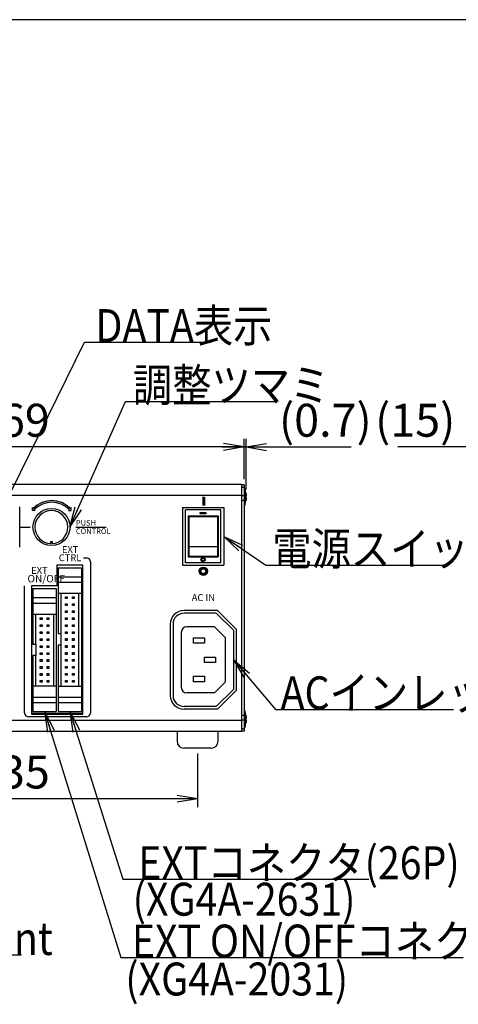
# Model space of a CAD drawing. Extents: x 68 to 1223, y 8 to 860.
# Drawn here: x 644 to 804, y 501 to 860 of the extents above; entities that cross this region are included whole.
import ezdxf

# ---------------------------------------------------------------- set-up
doc = ezdxf.new("R2010")
doc.units = 0
doc.header["$LTSCALE"] = 0.75
doc.linetypes.add('HIDDEN', pattern=[12.6, 8.4, -4.2])
doc.layers.get('0').update_dxf_attribs({"linetype": 'CONTINUOUS'})
for name, color, linetype in [('1', 7, 'CONTINUOUS'), ('4', 7, 'CONTINUOUS'), ('5', 1, 'CONTINUOUS'), ('6', 7, 'HIDDEN'), ('7', 7, 'HIDDEN')]:
    doc.layers.add(name, color=color, linetype=linetype)
doc.styles.get("Standard").update_dxf_attribs({"font": 'txt', "bigfont": 'bigfont'})
doc.styles.add('ＭＳ_ゴシック', font='txt')
doc.dimstyles.get("Standard").update_dxf_attribs({"dimtxt": 0.18, "dimasz": 0.18, "dimexe": 0.18, "dimexo": 0.0625, "dimgap": 0.09, "dimtad": 0, "dimtih": 1, "dimtoh": 1, "dimdec": 4, "dimzin": 0, "dimtxsty": 'STANDARD', "dimcen": 0.09, "dimazin": 3, "dimtfac": 1, "dimtdec": 4, "dimtofl": 0, "dimtmove": 0, "dimatfit": 3, "dimtolj": 1, "dimtzin": 0})

# ---------------------------------------------------------------- blocks, each defined once
blk = doc.blocks.new('*G20')
at = {"layer": '1', "color": 7, "linetype": 'CONTINUOUS'}
blk.add_line((1223.19, 860.04), (68.19, 860.04), dxfattribs=at)
blk = doc.blocks.new('_OPEN')
at = {"color": 0}
for q in [(-1, 0.167), (-1, -0.167), (-1, 0)]:
    blk.add_line((0, 0), q, dxfattribs=at)
blk = doc.blocks.new('DIM1')
at = {"layer": '6', "color": 4, "linetype": 'CONTINUOUS'}
for p, q in [((557, 692.66), (557, 707.41)), ((726, 692.66), (726, 707.41)), ((726, 704.41), (557, 704.41))]:
    blk.add_line(p, q, dxfattribs=at)
at = {"layer": '6', "color": 4, "linetype": 'CONTINUOUS', "xscale": 7.5, "yscale": 7.5, "zscale": 7.5}
for p, rotation in [((557, 704.41), 179.9999999999998), ((726, 704.41), 359.9999999999997)]:
    blk.add_blockref('_OPEN', p, dxfattribs=dict(at, rotation=rotation))
at = {"layer": '6', "color": 4, "linetype": 'CONTINUOUS', "insert": (641.5, 704.41), "char_height": 12, "width": 142.8571, "attachment_point": 8, "style": 'ＭＳ_ゴシック'}
blk.add_mtext('169', dxfattribs=at)
blk = doc.blocks.new('DIM2')
at = {"layer": '6', "color": 4, "linetype": 'CONTINUOUS'}
for p, q in [((574, 592.76), (574, 573.28)), ((709, 592.76), (709, 573.28)), ((709, 576.28), (574, 576.28))]:
    blk.add_line(p, q, dxfattribs=at)
at = {"layer": '6', "color": 4, "linetype": 'CONTINUOUS', "xscale": 7.5, "yscale": 7.5, "zscale": 7.5}
for p, rotation in [((574, 576.28), 179.9999999999998), ((709, 576.28), 359.9999999999997)]:
    blk.add_blockref('_OPEN', p, dxfattribs=dict(at, rotation=rotation))
at = {"layer": '6', "color": 4, "linetype": 'CONTINUOUS', "insert": (641.5, 576.28), "char_height": 12, "width": 145.7143, "attachment_point": 8, "style": 'ＭＳ_ゴシック'}
blk.add_mtext('135', dxfattribs=at)
blk = doc.blocks.new('DIM4')
at = {"layer": '6', "color": 4, "linetype": 'CONTINUOUS'}
for p, q in [((726, 692.66), (726, 707.41)), ((726.67, 688.87), (726.67, 707.41)), ((718, 704.41), (764.92, 704.41))]:
    blk.add_line(p, q, dxfattribs=at)
at = {"layer": '6', "color": 4, "linetype": 'CONTINUOUS', "xscale": 7.5, "yscale": 7.5, "zscale": 7.5}
for p, rotation in [((726, 704.41), 359.9999999999997), ((726.67, 704.41), 179.9999999999995)]:
    blk.add_blockref('_OPEN', p, dxfattribs=dict(at, rotation=rotation))
at = {"layer": '6', "color": 4, "linetype": 'CONTINUOUS', "insert": (738.67, 704.41), "char_height": 12, "width": 200, "attachment_point": 7, "style": 'ＭＳ_ゴシック'}
blk.add_mtext('(0.7)', dxfattribs=at)
blk = doc.blocks.new('DIM15')
at = {"layer": '6', "color": 4, "linetype": 'CONTINUOUS'}
for p, q in [((818.18, 659.11), (818.18, 707.41)), ((833.28, 691.76), (833.28, 707.41)), ((848.28, 704.41), (781.94, 704.41))]:
    blk.add_line(p, q, dxfattribs=at)
at = {"layer": '6', "color": 4, "linetype": 'CONTINUOUS', "xscale": 7.5, "yscale": 7.5, "zscale": 7.5}
for p, rotation in [((818.18, 704.41), 359.9999999999997), ((833.28, 704.41), 179.9999999999995)]:
    blk.add_blockref('_OPEN', p, dxfattribs=dict(at, rotation=rotation))
at = {"layer": '6', "color": 4, "linetype": 'CONTINUOUS', "insert": (802.94, 704.41), "char_height": 12, "width": 171.4286, "attachment_point": 9, "style": 'ＭＳ_ゴシック'}
blk.add_mtext('(15)', dxfattribs=at)

msp = doc.modelspace()

# ---------------------------------------------------------------- hatches: boundary and pattern name
at = {"layer": '4', "linetype": 'CONTINUOUS'}
h = msp.add_hatch(color=2, dxfattribs=at)
h.paths.add_polyline_path([(711.105, 686.063), (710.73, 686.063), (710.73, 684.562), (711.105, 684.562)], flags=0)
h.paths.add_polyline_path([(711.48, 686.063), (711.105, 686.063), (711.105, 684.562), (711.48, 684.562)], flags=0)
h.paths.add_polyline_path([(711.48, 684.562), (711.105, 684.562), (711.105, 683.062), (711.48, 683.062)], flags=0)
h.paths.add_polyline_path([(711.105, 684.562), (710.73, 684.562), (710.73, 683.062), (711.105, 683.062)], flags=0)
h = msp.add_hatch(color=2, dxfattribs=at)
h.paths.add_polyline_path([(649.067, 682.051), (649.491, 681.626), (649.775, 681.898), (650.07, 682.157), (650.376, 682.403), (650.693, 682.635), (651.019, 682.853), (651.355, 683.057), (651.699, 683.246), (652.051, 683.419), (652.411, 683.577), (652.777, 683.72), (653.149, 683.846), (653.526, 683.956), (653.907, 684.049), (654.292, 684.126), (654.68, 684.186), (655.071, 684.228), (655.462, 684.254), (655.855, 684.263), (656.248, 684.254), (656.639, 684.228), (657.03, 684.186), (657.418, 684.126), (657.803, 684.049), (658.184, 683.956), (658.561, 683.846), (658.933, 683.72), (659.299, 683.577), (659.659, 683.419), (660.011, 683.246), (660.355, 683.057), (660.691, 682.853), (661.017, 682.635), (661.334, 682.403), (661.64, 682.157), (661.935, 681.898), (662.219, 681.626), (662.643, 682.051), (662.341, 682.34), (662.026, 682.617), (661.699, 682.879), (661.361, 683.126), (661.013, 683.359), (660.655, 683.576), (660.288, 683.778), (659.912, 683.963), (659.529, 684.132), (659.138, 684.284), (658.742, 684.418), (658.34, 684.535), (657.933, 684.635), (657.522, 684.717), (657.108, 684.78), (656.692, 684.826), (656.274, 684.853), (655.855, 684.862), (655.436, 684.853), (655.018, 684.826), (654.602, 684.78), (654.188, 684.717), (653.777, 684.635), (653.37, 684.535), (652.968, 684.418), (652.572, 684.284), (652.181, 684.132), (651.798, 683.963), (651.422, 683.778), (651.055, 683.576), (650.697, 683.359), (650.349, 683.126), (650.011, 682.879), (649.684, 682.617), (649.369, 682.34)], flags=0)
h.paths.add_polyline_path([(662.931, 682.339), (661.931, 681.339), (662.931, 681.339)], flags=0)
h.paths.add_polyline_path([(648.779, 682.339), (648.779, 681.339), (649.779, 681.339), (649.491, 681.626)], flags=0)
h = msp.add_hatch(color=2, dxfattribs=at)
h.paths.add_polyline_path([(711.105, 660.663), (711.04, 660.661), (710.974, 660.657), (710.909, 660.65), (710.844, 660.64), (710.78, 660.627), (710.717, 660.611), (710.654, 660.593), (710.592, 660.572), (710.531, 660.548), (710.471, 660.522), (710.412, 660.493), (710.355, 660.462), (710.299, 660.428), (710.245, 660.391), (710.192, 660.353), (710.141, 660.312), (710.092, 660.268), (710.044, 660.223), (709.999, 660.176), (709.956, 660.127), (709.915, 660.076), (709.876, 660.023), (709.84, 659.968), (709.806, 659.913), (709.774, 659.855), (709.745, 659.796), (709.719, 659.737), (709.695, 659.676), (709.674, 659.614), (709.656, 659.551), (709.641, 659.487), (709.628, 659.423), (709.618, 659.358), (709.611, 659.293), (709.606, 659.228), (709.605, 659.163), (710.205, 659.163), (710.206, 659.202), (710.208, 659.241), (710.213, 659.28), (710.219, 659.319), (710.226, 659.357), (710.236, 659.395), (710.247, 659.433), (710.259, 659.47), (710.273, 659.507), (710.289, 659.543), (710.307, 659.578), (710.326, 659.613), (710.346, 659.646), (710.368, 659.679), (710.391, 659.71), (710.416, 659.741), (710.441, 659.771), (710.469, 659.799), (710.497, 659.826), (710.526, 659.852), (710.557, 659.877), (710.589, 659.9), (710.621, 659.922), (710.655, 659.942), (710.689, 659.961), (710.725, 659.978), (710.761, 659.994), (710.797, 660.008), (710.834, 660.021), (710.872, 660.032), (710.91, 660.041), (710.949, 660.049), (710.987, 660.055), (711.027, 660.059), (711.066, 660.062), (711.105, 660.063)], flags=0)
h.paths.add_polyline_path([(710.205, 659.163), (709.605, 659.163), (709.606, 659.097), (709.611, 659.032), (709.618, 658.967), (709.628, 658.902), (709.641, 658.838), (709.656, 658.774), (709.674, 658.711), (709.695, 658.649), (709.719, 658.588), (709.745, 658.529), (709.774, 658.47), (709.806, 658.413), (709.84, 658.357), (709.876, 658.302), (709.915, 658.249), (709.956, 658.198), (709.999, 658.149), (710.044, 658.102), (710.092, 658.057), (710.141, 658.013), (710.192, 657.972), (710.245, 657.934), (710.299, 657.897), (710.355, 657.863), (710.412, 657.832), (710.471, 657.803), (710.531, 657.777), (710.592, 657.753), (710.654, 657.732), (710.717, 657.714), (710.78, 657.698), (710.844, 657.685), (710.909, 657.675), (710.974, 657.668), (711.04, 657.664), (711.105, 657.663), (711.105, 658.263), (711.066, 658.263), (711.027, 658.266), (710.987, 658.27), (710.949, 658.276), (710.91, 658.284), (710.872, 658.293), (710.834, 658.304), (710.797, 658.317), (710.761, 658.331), (710.725, 658.347), (710.689, 658.364), (710.655, 658.383), (710.621, 658.403), (710.589, 658.425), (710.557, 658.448), (710.526, 658.473), (710.497, 658.499), (710.469, 658.526), (710.441, 658.554), (710.416, 658.584), (710.391, 658.615), (710.368, 658.646), (710.346, 658.679), (710.326, 658.713), (710.307, 658.747), (710.289, 658.782), (710.273, 658.818), (710.259, 658.855), (710.247, 658.892), (710.236, 658.93), (710.226, 658.968), (710.219, 659.006), (710.213, 659.045), (710.208, 659.084), (710.206, 659.123)], flags=0)
h.paths.add_polyline_path([(712.605, 659.163), (712.005, 659.163), (712.004, 659.123), (712.002, 659.084), (711.997, 659.045), (711.991, 659.006), (711.984, 658.968), (711.974, 658.93), (711.963, 658.892), (711.951, 658.855), (711.936, 658.818), (711.921, 658.782), (711.903, 658.747), (711.884, 658.713), (711.864, 658.679), (711.842, 658.646), (711.819, 658.615), (711.794, 658.584), (711.769, 658.554), (711.741, 658.526), (711.713, 658.499), (711.683, 658.473), (711.653, 658.448), (711.621, 658.425), (711.589, 658.403), (711.555, 658.383), (711.521, 658.364), (711.485, 658.347), (711.449, 658.331), (711.413, 658.317), (711.376, 658.304), (711.338, 658.293), (711.3, 658.284), (711.261, 658.276), (711.222, 658.27), (711.183, 658.266), (711.144, 658.263), (711.105, 658.263), (711.105, 657.663), (711.17, 657.664), (711.236, 657.668), (711.301, 657.675), (711.365, 657.685), (711.43, 657.698), (711.493, 657.714), (711.556, 657.732), (711.618, 657.753), (711.679, 657.777), (711.739, 657.803), (711.798, 657.832), (711.855, 657.863), (711.911, 657.897), (711.965, 657.934), (712.018, 657.972), (712.069, 658.013), (712.118, 658.057), (712.166, 658.102), (712.211, 658.149), (712.254, 658.198), (712.295, 658.249), (712.334, 658.302), (712.37, 658.357), (712.404, 658.413), (712.435, 658.47), (712.464, 658.529), (712.491, 658.588), (712.514, 658.649), (712.536, 658.711), (712.554, 658.774), (712.569, 658.838), (712.582, 658.902), (712.592, 658.967), (712.599, 659.032), (712.604, 659.097)], flags=0)
h.paths.add_polyline_path([(711.105, 660.663), (711.105, 660.063), (711.144, 660.062), (711.183, 660.059), (711.222, 660.055), (711.261, 660.049), (711.3, 660.041), (711.338, 660.032), (711.376, 660.021), (711.413, 660.008), (711.449, 659.994), (711.485, 659.978), (711.521, 659.961), (711.555, 659.942), (711.589, 659.922), (711.621, 659.9), (711.653, 659.877), (711.683, 659.852), (711.713, 659.826), (711.741, 659.799), (711.769, 659.771), (711.794, 659.741), (711.819, 659.71), (711.842, 659.679), (711.864, 659.646), (711.884, 659.613), (711.903, 659.578), (711.921, 659.543), (711.936, 659.507), (711.951, 659.47), (711.963, 659.433), (711.974, 659.395), (711.984, 659.357), (711.991, 659.319), (711.997, 659.28), (712.002, 659.241), (712.004, 659.202), (712.005, 659.163), (712.605, 659.163), (712.604, 659.228), (712.599, 659.293), (712.592, 659.358), (712.582, 659.423), (712.569, 659.487), (712.554, 659.551), (712.536, 659.614), (712.514, 659.676), (712.491, 659.737), (712.464, 659.796), (712.435, 659.855), (712.404, 659.913), (712.37, 659.968), (712.334, 660.023), (712.295, 660.076), (712.254, 660.127), (712.211, 660.176), (712.166, 660.223), (712.118, 660.268), (712.069, 660.312), (712.018, 660.353), (711.965, 660.391), (711.911, 660.428), (711.855, 660.462), (711.798, 660.493), (711.739, 660.522), (711.679, 660.548), (711.618, 660.572), (711.556, 660.593), (711.493, 660.611), (711.43, 660.627), (711.365, 660.64), (711.301, 660.65), (711.236, 660.657), (711.17, 660.661)], flags=0)

# ---------------------------------------------------------------- linework, layer by layer
at = {"layer": '1', "color": 7, "linetype": 'CONTINUOUS'}
for p, q in [((716.224, 644.895), (704.057, 644.895)), ((715.809, 643.895), (704.057, 643.895)), ((715.809, 643.895), (722.057, 637.647)), ((716.224, 644.895), (723.057, 638.061)), ((699.057, 639.895), (699.057, 613.895)), ((700.057, 639.895), (700.057, 613.895)), ((715.224, 638.895), (705.057, 638.895)), ((715.224, 638.895), (719.057, 635.061)), ((703.057, 636.895), (703.057, 616.895)), ((707.549, 632.904), (707.549, 634.904)), ((707.549, 634.904), (711.549, 634.904)), ((711.549, 634.904), (711.549, 632.904)), ((719.057, 635.061), (719.057, 618.728)), ((722.057, 637.647), (722.057, 616.142)), ((723.057, 638.061), (723.057, 615.728)), ((711.549, 632.904), (707.549, 632.904)), ((711.56, 627.896), (715.56, 627.896)), ((711.56, 625.896), (711.56, 627.896)), ((715.56, 627.896), (715.56, 625.896)), ((715.56, 625.896), (711.56, 625.896)), ((707.549, 618.904), (707.549, 620.904)), ((707.549, 620.904), (711.549, 620.904)), ((711.549, 620.904), (711.549, 618.904)), ((711.549, 618.904), (707.549, 618.904)), ((715.224, 614.895), (719.057, 618.728)), ((715.224, 614.895), (705.057, 614.895)), ((715.809, 609.895), (722.057, 616.142)), ((716.224, 608.895), (723.057, 615.728)), ((715.809, 609.895), (704.057, 609.895)), ((716.224, 608.895), (704.057, 608.895))]:
    msp.add_line(p, q, dxfattribs=at)
for centre, radius, start, end in [((704.057, 639.895), 5, 90, 180), ((704.057, 639.895), 4, 90, 180), ((705.057, 636.895), 2, 90, 180), ((705.057, 616.895), 2, 180, 270), ((704.057, 613.895), 5, 180, 270), ((704.057, 613.895), 4, 180, 270)]:
    msp.add_arc(centre, radius, start, end, dxfattribs=at)
at = {"layer": '4', "color": 2, "linetype": 'CONTINUOUS'}
for p, q in [((711.48, 686.063), (710.73, 686.063)), ((711.105, 686.063), (711.105, 683.062)), ((711.48, 686.063), (711.48, 683.062)), ((644.155, 667.963), (644.155, 682.563)), ((648.779, 681.339), (648.779, 682.339)), ((648.779, 682.339), (649.067, 682.051)), ((649.491, 681.626), (649.779, 681.339)), ((662.219, 681.626), (661.931, 681.339)), ((662.931, 682.339), (662.643, 682.051)), ((662.931, 681.339), (662.931, 682.339)), ((649.779, 681.339), (648.779, 681.339)), ((661.931, 681.339), (662.931, 681.339)), ((644.155, 675.263), (647.955, 675.263)), ((664.655, 675.263), (675.655, 675.263)), ((664.655, 675.263), (675.655, 675.263)), ((667.455, 664.063), (668.455, 664.063)), ((669.955, 662.563), (669.955, 607.613)), ((645.955, 607.613), (645.955, 653.813)), ((668.455, 606.113), (647.455, 606.113))]:
    msp.add_line(p, q, dxfattribs=at)
for radius in [1.5, 1.5, 0.9, 0.9]:
    msp.add_circle((711.105, 659.163), radius, dxfattribs=at)
for centre, radius, start, end in [((655.855, 675.263), 9.6, 45, 135), ((655.855, 675.263), 9, 45, 135), ((668.455, 662.563), 1.5, 0, 90), ((647.455, 607.613), 1.5, 180, 270), ((668.455, 607.613), 1.5, 270, 0)]:
    msp.add_arc(centre, radius, start, end, dxfattribs=at)
at = {"layer": '5', "color": 151, "linetype": 'CONTINUOUS'}
msp.add_line((619.904, 519.4), (644.842, 519.4), dxfattribs=at)
at = {"layer": '6', "color": 4, "linetype": 'CONTINUOUS'}
for points in [[(637.868, 681.762), (667.773, 742.622), (671.773, 742.622), (713.773, 742.622)], [(662.453, 675.23), (682.729, 720.954), (685.428, 720.954), (737.928, 720.954)], [(718.505, 671.862), (733.923, 661.362), (736.206, 661.362), (799.206, 661.362)], [(722.057, 626.895), (737.39, 608.861), (739.262, 608.861), (802.262, 608.861)], [(653.255, 608.112), (681.029, 518.453), (685.045, 518.453), (805.795, 518.453)], [(662.455, 608.112), (681.809, 546.988), (687.36, 546.988), (771.36, 546.988)]]:
    msp.add_lwpolyline(points, dxfattribs=at)
at = {"layer": '7', "color": 7, "linetype": 'CONTINUOUS'}
for p, q in [((725.005, 690.763), (558.005, 690.763)), ((725.005, 690.763), (725.005, 689.762)), ((726.005, 690.662), (725.005, 690.662)), ((725.005, 689.762), (725.005, 687.062)), ((726.005, 689.663), (725.005, 689.663)), ((726.005, 690.662), (726.005, 689.663)), ((726.005, 689.663), (726.005, 601.863)), ((726.205, 689.262), (726.005, 689.262)), ((726.205, 689.262), (726.205, 683.263)), ((725.005, 686.763), (558.005, 686.763)), ((725.005, 687.062), (725.005, 686.839)), ((725.005, 686.839), (725.005, 604.686)), ((726.005, 686.662), (725.005, 686.662)), ((726.57, 687.725), (726.67, 686.865)), ((726.67, 686.662), (726.57, 686.662)), ((726.57, 686.662), (726.57, 685.863)), ((726.57, 685.863), (726.67, 685.863)), ((726.67, 685.66), (726.57, 684.8)), ((726.67, 686.865), (726.67, 686.662)), ((726.67, 685.863), (726.67, 685.66)), ((703.505, 682.363), (718.505, 682.363)), ((703.505, 682.363), (703.505, 661.362)), ((704.555, 662.263), (704.555, 681.463)), ((717.455, 681.463), (704.555, 681.463)), ((717.455, 662.263), (717.455, 681.463)), ((718.505, 682.363), (718.505, 661.362)), ((726.005, 684.862), (725.005, 684.862)), ((726.005, 683.263), (726.205, 683.263)), ((705.505, 679.363), (716.505, 679.363)), ((705.505, 679.363), (705.505, 664.363)), ((705.805, 679.063), (716.205, 679.063)), ((705.805, 679.063), (705.805, 664.663)), ((709.989, 680.074), (709.989, 680.582)), ((709.989, 680.582), (712.021, 680.582)), ((712.021, 680.074), (709.989, 680.074)), ((712.021, 680.582), (712.021, 680.074)), ((716.205, 679.063), (716.205, 664.663)), ((716.505, 679.363), (716.505, 664.363)), ((655.453, 669.93), (655.953, 669.93)), ((655.953, 669.43), (655.453, 669.43)), ((705.805, 668.163), (716.205, 668.163)), ((705.505, 664.363), (716.505, 664.363)), ((705.805, 664.663), (716.205, 664.663)), ((667.205, 661.413), (657.705, 661.413)), ((657.705, 661.413), (657.705, 653.813)), ((658.205, 660.413), (666.705, 660.413)), ((658.205, 660.413), (658.205, 657.163)), ((666.705, 660.413), (666.705, 657.163)), ((667.205, 607.113), (667.205, 661.413)), ((703.505, 661.362), (718.505, 661.362)), ((717.455, 662.263), (704.555, 662.263)), ((658.205, 657.163), (666.705, 657.163)), ((658.205, 657.163), (658.205, 655.183)), ((666.705, 657.163), (666.705, 655.183)), ((657.705, 653.813), (648.505, 653.813)), ((648.505, 653.813), (648.505, 607.113)), ((649.005, 652.813), (657.505, 652.813)), ((649.005, 652.813), (649.005, 649.563)), ((657.505, 652.813), (657.505, 649.563)), ((658.205, 655.183), (666.705, 655.183)), ((658.205, 655.183), (658.205, 651.203)), ((666.705, 655.183), (666.705, 651.203)), ((649.005, 649.563), (649.005, 647.583)), ((649.005, 649.563), (657.505, 649.563)), ((657.505, 649.563), (657.505, 647.583)), ((658.205, 651.203), (666.705, 651.203)), ((658.205, 651.203), (658.205, 636.313)), ((659.255, 636.313), (659.255, 651.203)), ((660.867, 649.211), (660.867, 649.846)), ((660.867, 649.846), (661.502, 649.846)), ((661.502, 649.211), (660.867, 649.211)), ((661.502, 649.846), (661.502, 649.211)), ((663.407, 649.211), (663.407, 649.846)), ((663.407, 649.846), (664.042, 649.846)), ((664.042, 649.211), (663.407, 649.211)), ((664.042, 649.846), (664.042, 649.211)), ((665.655, 651.203), (665.655, 617.323)), ((666.705, 651.203), (666.705, 617.323)), ((649.005, 647.583), (649.005, 643.553)), ((649.005, 647.583), (657.505, 647.583)), ((657.505, 647.583), (657.505, 643.553)), ((660.867, 646.671), (660.867, 647.306)), ((660.867, 647.306), (661.502, 647.306)), ((661.502, 646.671), (660.867, 646.671)), ((661.502, 647.306), (661.502, 646.671)), ((663.407, 646.671), (663.407, 647.306)), ((663.407, 647.306), (664.042, 647.306)), ((664.042, 646.671), (663.407, 646.671)), ((664.042, 647.306), (664.042, 646.671)), ((649.005, 643.553), (657.505, 643.553)), ((649.005, 643.553), (649.005, 632.513)), ((650.055, 632.513), (650.055, 643.553)), ((651.667, 641.561), (651.667, 642.196)), ((651.667, 642.196), (652.302, 642.196)), ((652.302, 642.196), (652.302, 641.561)), ((654.207, 641.561), (654.207, 642.196)), ((654.207, 642.196), (654.842, 642.196)), ((654.842, 642.196), (654.842, 641.561)), ((656.455, 643.553), (656.455, 617.373)), ((657.505, 643.553), (657.505, 617.373)), ((660.867, 644.131), (660.867, 644.766)), ((660.867, 644.766), (661.502, 644.766)), ((661.502, 644.131), (660.867, 644.131)), ((660.867, 641.591), (660.867, 642.226)), ((660.867, 642.226), (661.502, 642.226)), ((661.502, 644.766), (661.502, 644.131)), ((661.502, 642.226), (661.502, 641.591)), ((663.407, 644.131), (663.407, 644.766)), ((663.407, 644.766), (664.042, 644.766)), ((664.042, 644.131), (663.407, 644.131)), ((663.407, 641.591), (663.407, 642.226)), ((663.407, 642.226), (664.042, 642.226)), ((664.042, 644.766), (664.042, 644.131)), ((664.042, 642.226), (664.042, 641.591)), ((652.302, 641.561), (651.667, 641.561)), ((651.667, 639.021), (651.667, 639.656)), ((651.667, 639.656), (652.302, 639.656)), ((652.302, 639.021), (651.667, 639.021)), ((652.302, 639.656), (652.302, 639.021)), ((654.842, 641.561), (654.207, 641.561)), ((654.207, 639.021), (654.207, 639.656)), ((654.207, 639.656), (654.842, 639.656)), ((654.842, 639.021), (654.207, 639.021)), ((654.842, 639.656), (654.842, 639.021)), ((661.502, 641.591), (660.867, 641.591)), ((660.867, 639.051), (660.867, 639.686)), ((660.867, 639.686), (661.502, 639.686)), ((661.502, 639.051), (660.867, 639.051)), ((661.502, 639.686), (661.502, 639.051)), ((664.042, 641.591), (663.407, 641.591)), ((663.407, 639.051), (663.407, 639.686)), ((663.407, 639.686), (664.042, 639.686)), ((664.042, 639.051), (663.407, 639.051)), ((664.042, 639.686), (664.042, 639.051)), ((651.667, 636.481), (651.667, 637.116)), ((651.667, 637.116), (652.302, 637.116)), ((652.302, 636.481), (651.667, 636.481)), ((652.302, 637.116), (652.302, 636.481)), ((654.207, 636.481), (654.207, 637.116)), ((654.207, 637.116), (654.842, 637.116)), ((654.842, 636.481), (654.207, 636.481)), ((654.842, 637.116), (654.842, 636.481)), ((659.255, 636.313), (658.205, 636.313)), ((659.205, 636.313), (659.205, 632.213)), ((660.867, 636.511), (660.867, 637.146)), ((660.867, 637.146), (661.502, 637.146)), ((661.502, 636.511), (660.867, 636.511)), ((661.502, 637.146), (661.502, 636.511)), ((663.407, 636.511), (663.407, 637.146)), ((663.407, 637.146), (664.042, 637.146)), ((664.042, 636.511), (663.407, 636.511)), ((664.042, 637.146), (664.042, 636.511)), ((650.055, 632.513), (649.005, 632.513)), ((650.005, 632.513), (650.005, 628.413)), ((651.667, 633.941), (651.667, 634.576)), ((651.667, 634.576), (652.302, 634.576)), ((652.302, 633.941), (651.667, 633.941)), ((651.667, 631.401), (651.667, 632.036)), ((651.667, 632.036), (652.302, 632.036)), ((652.302, 631.401), (651.667, 631.401)), ((652.302, 634.576), (652.302, 633.941)), ((652.302, 632.036), (652.302, 631.401)), ((654.207, 633.941), (654.207, 634.576)), ((654.207, 634.576), (654.842, 634.576)), ((654.842, 633.941), (654.207, 633.941)), ((654.207, 631.401), (654.207, 632.036)), ((654.207, 632.036), (654.842, 632.036)), ((654.842, 631.401), (654.207, 631.401)), ((654.842, 634.576), (654.842, 633.941)), ((654.842, 632.036), (654.842, 631.401)), ((659.255, 632.213), (658.205, 632.213)), ((658.205, 632.213), (658.205, 617.323)), ((659.255, 617.323), (659.255, 632.213)), ((660.867, 633.971), (660.867, 634.606)), ((660.867, 634.606), (661.502, 634.606)), ((661.502, 633.971), (660.867, 633.971)), ((660.867, 631.431), (660.867, 632.066)), ((660.867, 632.066), (661.502, 632.066)), ((661.502, 631.431), (660.867, 631.431)), ((661.502, 634.606), (661.502, 633.971)), ((661.502, 632.066), (661.502, 631.431)), ((663.407, 633.971), (663.407, 634.606)), ((663.407, 634.606), (664.042, 634.606)), ((664.042, 633.971), (663.407, 633.971)), ((663.407, 631.431), (663.407, 632.066)), ((663.407, 632.066), (664.042, 632.066)), ((664.042, 631.431), (663.407, 631.431)), ((664.042, 634.606), (664.042, 633.971)), ((664.042, 632.066), (664.042, 631.431)), ((650.055, 628.413), (649.005, 628.413)), ((649.005, 628.413), (649.005, 617.373)), ((650.055, 617.373), (650.055, 628.413)), ((651.667, 628.861), (651.667, 629.496)), ((651.667, 629.496), (652.302, 629.496)), ((652.302, 628.861), (651.667, 628.861)), ((652.302, 629.496), (652.302, 628.861)), ((654.207, 628.861), (654.207, 629.496)), ((654.207, 629.496), (654.842, 629.496)), ((654.842, 628.861), (654.207, 628.861)), ((654.842, 629.496), (654.842, 628.861)), ((660.867, 628.891), (660.867, 629.526)), ((660.867, 629.526), (661.502, 629.526)), ((661.502, 628.891), (660.867, 628.891)), ((661.502, 629.526), (661.502, 628.891)), ((663.407, 628.891), (663.407, 629.526)), ((663.407, 629.526), (664.042, 629.526)), ((664.042, 628.891), (663.407, 628.891)), ((664.042, 629.526), (664.042, 628.891)), ((651.667, 626.321), (651.667, 626.956)), ((651.667, 626.956), (652.302, 626.956)), ((652.302, 626.321), (651.667, 626.321)), ((651.667, 623.781), (651.667, 624.416)), ((651.667, 624.416), (652.302, 624.416)), ((652.302, 626.956), (652.302, 626.321)), ((652.302, 624.416), (652.302, 623.781)), ((654.207, 626.321), (654.207, 626.956)), ((654.207, 626.956), (654.842, 626.956)), ((654.842, 626.321), (654.207, 626.321)), ((654.207, 623.781), (654.207, 624.416)), ((654.207, 624.416), (654.842, 624.416)), ((654.842, 626.956), (654.842, 626.321)), ((654.842, 624.416), (654.842, 623.781)), ((660.867, 626.351), (660.867, 626.986)), ((660.867, 626.986), (661.502, 626.986)), ((661.502, 626.351), (660.867, 626.351)), ((660.867, 623.811), (660.867, 624.446)), ((660.867, 624.446), (661.502, 624.446)), ((661.502, 626.986), (661.502, 626.351)), ((661.502, 624.446), (661.502, 623.811)), ((663.407, 626.351), (663.407, 626.986)), ((663.407, 626.986), (664.042, 626.986)), ((664.042, 626.351), (663.407, 626.351)), ((663.407, 623.811), (663.407, 624.446)), ((663.407, 624.446), (664.042, 624.446)), ((664.042, 626.986), (664.042, 626.351)), ((664.042, 624.446), (664.042, 623.811)), ((652.302, 623.781), (651.667, 623.781)), ((651.667, 621.241), (651.667, 621.876)), ((651.667, 621.876), (652.302, 621.876)), ((652.302, 621.241), (651.667, 621.241)), ((652.302, 621.876), (652.302, 621.241)), ((654.842, 623.781), (654.207, 623.781)), ((654.207, 621.241), (654.207, 621.876)), ((654.207, 621.876), (654.842, 621.876)), ((654.842, 621.241), (654.207, 621.241)), ((654.842, 621.876), (654.842, 621.241)), ((661.502, 623.811), (660.867, 623.811)), ((660.867, 621.271), (660.867, 621.906)), ((660.867, 621.906), (661.502, 621.906)), ((661.502, 621.271), (660.867, 621.271)), ((661.502, 621.906), (661.502, 621.271)), ((664.042, 623.811), (663.407, 623.811)), ((663.407, 621.271), (663.407, 621.906)), ((663.407, 621.906), (664.042, 621.906)), ((664.042, 621.271), (663.407, 621.271)), ((664.042, 621.906), (664.042, 621.271)), ((649.005, 617.373), (649.005, 613.343)), ((649.005, 617.373), (657.505, 617.373)), ((651.667, 618.701), (651.667, 619.336)), ((651.667, 619.336), (652.302, 619.336)), ((652.302, 618.701), (651.667, 618.701)), ((652.302, 619.336), (652.302, 618.701)), ((654.207, 618.701), (654.207, 619.336)), ((654.207, 619.336), (654.842, 619.336)), ((654.842, 618.701), (654.207, 618.701)), ((654.842, 619.336), (654.842, 618.701)), ((657.505, 617.373), (657.505, 613.343)), ((658.205, 617.323), (658.205, 613.343)), ((658.205, 617.323), (666.705, 617.323)), ((660.867, 618.731), (660.867, 619.366)), ((660.867, 619.366), (661.502, 619.366)), ((661.502, 618.731), (660.867, 618.731)), ((661.502, 619.366), (661.502, 618.731)), ((663.407, 618.731), (663.407, 619.366)), ((663.407, 619.366), (664.042, 619.366)), ((664.042, 618.731), (663.407, 618.731)), ((664.042, 619.366), (664.042, 618.731)), ((666.705, 617.323), (666.705, 613.343)), ((649.005, 613.343), (649.005, 611.363)), ((649.005, 613.343), (657.505, 613.343)), ((657.505, 613.343), (657.505, 611.363)), ((658.205, 613.343), (666.705, 613.343)), ((658.205, 613.343), (658.205, 611.363)), ((666.705, 613.343), (666.705, 611.363)), ((649.005, 611.363), (657.505, 611.363)), ((649.005, 611.363), (649.005, 608.113)), ((657.505, 611.363), (657.505, 608.113)), ((658.205, 611.363), (666.705, 611.363)), ((658.205, 611.363), (658.205, 608.113)), ((666.705, 611.363), (666.705, 608.113)), ((667.205, 607.303), (648.505, 607.303)), ((648.505, 607.113), (667.205, 607.113)), ((649.005, 608.113), (657.505, 608.113)), ((658.205, 608.113), (666.705, 608.113)), ((726.005, 606.663), (725.005, 606.663)), ((726.205, 608.263), (726.005, 608.263)), ((726.205, 608.263), (726.205, 602.263)), ((726.57, 606.725), (726.67, 605.865)), ((725.005, 604.763), (558.005, 604.763)), ((726.005, 604.863), (725.005, 604.863)), ((725.005, 604.686), (725.005, 604.463)), ((725.005, 604.463), (725.005, 601.763)), ((726.67, 605.663), (726.57, 605.663)), ((726.57, 605.663), (726.57, 604.863)), ((726.57, 604.863), (726.67, 604.863)), ((726.67, 604.66), (726.57, 603.8)), ((726.67, 605.865), (726.67, 605.663)), ((726.67, 604.863), (726.67, 604.66)), ((725.005, 600.763), (558.005, 600.763)), ((701.505, 600.763), (701.505, 597.263)), ((716.505, 597.263), (716.505, 600.763)), ((725.005, 601.863), (726.005, 601.863)), ((725.005, 601.763), (725.005, 600.763)), ((726.005, 600.863), (725.005, 600.863)), ((726.005, 602.263), (726.205, 602.263)), ((726.005, 601.863), (726.005, 600.863)), ((714.005, 594.763), (704.005, 594.763))]:
    msp.add_line(p, q, dxfattribs=at)
for points in [[(655.453, 669.235), (655.453, 669.32), (655.453, 669.405), (655.453, 669.491), (655.453, 669.578), (655.453, 669.665), (655.453, 669.753), (655.453, 669.841), (655.453, 669.93)], [(655.953, 669.93), (655.953, 669.841), (655.953, 669.753), (655.953, 669.665), (655.953, 669.578), (655.953, 669.491), (655.953, 669.405), (655.953, 669.32), (655.953, 669.235)]]:
    msp.add_lwpolyline(points, dxfattribs=at)
for centre, radius in [((655.755, 675.263), 6.75), ((711.005, 663.396), 0.774), ((711.005, 663.396), 0.543)]:
    msp.add_circle(centre, radius, dxfattribs=at)
for centre, radius, start, end in [((716.706, 686.138), 10, 9.14382, 18.20917), ((716.706, 686.387), 10, 341.79083, 350.85809), ((655.703, 675.23), 6, 272.388, 267.61197), ((716.706, 605.138), 10, 9.14382, 18.20917), ((716.706, 605.387), 10, 341.79083, 350.85809), ((704.005, 597.263), 2.5, 180, 270), ((714.005, 597.263), 2.5, 270, 0)]:
    msp.add_arc(centre, radius, start, end, dxfattribs=at)

# ---------------------------------------------------------------- block references
msp.add_blockref('*G20', (0, 0))
at = {"layer": '6', "color": 4, "linetype": 'CONTINUOUS', "xscale": 7.5, "yscale": 7.5, "zscale": 7.5}
for p, rotation in [((662.453, 675.23), 246.085061384695), ((718.505, 671.862), 145.7443397966436), ((722.057, 626.895), 130.3736748334914), ((653.255, 608.112), 107.2112491307491), ((662.455, 608.112), 107.5690822509278)]:
    msp.add_blockref('_OPEN', p, dxfattribs=dict(at, rotation=rotation))

# ---------------------------------------------------------------- texts
at = {"layer": '4', "color": 2, "linetype": 'CONTINUOUS'}
for s, insert, char_height, width, attachment_point in [('{\\fHGP創英角ｺﾞｼｯｸUB;\\T1.192387;PUSH}', (664.655, 676.763), 2, 9.35174, 4), ('{\\fHGP創英角ｺﾞｼｯｸUB;\\T1.212534;CONTROL}', (664.655, 673.763), 2, 17.98641, 4), ('{\\fＭＳ 明朝;\\T0.750000;EXT}', (662.555, 667.063), 2.5, 6.17074, 5), ('{\\fＭＳ 明朝;\\T0.750000;CTRL}', (662.528, 664.063), 2.5, 8.11543, 5), ('{\\fＭＳ 明朝;\\T0.750000;EXT}', (651.355, 659.463), 2.5, 6.17074, 5), ('{\\fHGP創英角ｺﾞｼｯｸUB;\\T0.750000;ON/OFF}', (647, 656.463), 2.7, 14.76521, 4), ('{\\fＭＳ 明朝;\\T0.750000;AC IN}', (711.105, 649.563), 2.5, 10.31241, 5)]:
    msp.add_mtext(s, dxfattribs=dict(at, insert=insert, char_height=char_height, width=width, attachment_point=attachment_point))
at = {"layer": '5', "color": 151, "linetype": 'CONTINUOUS', "insert": (619.904, 519.4), "char_height": 12, "width": 37.14373, "attachment_point": 7}
msp.add_mtext('{\\fＭＳ ゴシック;\\W0.875000;\\T0.762970;Front}', dxfattribs=at)
at = {"layer": '6', "color": 4, "linetype": 'CONTINUOUS', "char_height": 12, "attachment_point": 7}
for s, insert, width in [('{\\fＭＳ ゴシック;\\W0.875000;\\T0.750000;DATA表示}', (671.773, 742.622), 63.22026), ('{\\fＭＳ ゴシック;\\W0.875000;\\T0.750000;調整ツマミ}', (685.428, 720.954), 82.0721), ('{\\fＭＳ ゴシック;\\W0.875000;\\T0.750000;電源スイッチ}', (736.206, 661.362), 100.704), ('{\\fＭＳ ゴシック;\\W0.875000;\\T0.750000;ACインレット}', (739.262, 608.861), 98.65574), ('{\\fＭＳ ゴシック;\\W0.875000;\\T0.750000;EXTコネクタ(26P)}', (687.36, 546.988), 122.75217), ('{\\fＭＳ ゴシック;\\W0.875000;\\T0.838031;(XG4A-2631)}', (685.334, 533.713), 81.91571), ('{\\fＭＳ ゴシック;\\W0.875000;\\T0.750000;EXT ON/OFFコネクタ(20P)}', (685.045, 518.453), 173.64559), ('{\\fＭＳ ゴシック;\\W0.875000;\\T0.838031;(XG4A-2031)}', (682.665, 504.638), 81.91571)]:
    msp.add_mtext(s, dxfattribs=dict(at, insert=insert, width=width))

# ---------------------------------------------------------------- dimensions: what is measured, and where the dimension line sits
at = {"layer": '6', "color": 4, "linetype": 'CONTINUOUS'}
dim = msp.add_linear_dim(base=(818.182, 704.412), p1=(833.282, 689.762), p2=(818.182, 657.112), angle=180, text='(<>', dimstyle='STANDARD', override={"dimscale": 1, "dimtxt": 12, "dimasz": 7.5, "dimexe": 3, "dimexo": 2, "dimgap": 0, "dimtad": 1, "dimtih": 0, "dimtoh": 0, "dimdec": 2, "dimzin": 8, "dimtxsty": 'ＭＳ_ゴシック', "dimblk1": 'OPEN', "dimblk2": 'OPEN', "dimsah": 1, "dimse1": 0, "dimse2": 0, "dimtix": 0, "dimtofl": 1, "dimtmove": 1, "dimatfit": 2, "dimtzin": 8}, dxfattribs=at)
dim.commit()
dim.dimension.update_dxf_attribs({"geometry": 'DIM15', "text_midpoint": (792.44, 704.412), "dimtype": 160})
dim = msp.add_linear_dim(base=(726.67, 704.412), p1=(726.005, 690.662), p2=(726.67, 686.865), text='(0.7)', dimstyle='STANDARD', override={"dimscale": 1, "dimtxt": 12, "dimasz": 7.5, "dimexe": 3, "dimexo": 2, "dimgap": 0, "dimtad": 1, "dimtih": 0, "dimtoh": 0, "dimdec": 2, "dimzin": 8, "dimtxsty": 'ＭＳ_ゴシック', "dimblk1": 'OPEN', "dimblk2": 'OPEN', "dimsah": 1, "dimse1": 0, "dimse2": 0, "dimtix": 0, "dimtofl": 1, "dimtmove": 1, "dimatfit": 2, "dimtzin": 8}, dxfattribs=at)
dim.commit()
dim.dimension.update_dxf_attribs({"geometry": 'DIM4', "text_midpoint": (751.795, 704.412), "dimtype": 160})
for base, p1, p2, picture, middle in [((557.005, 704.412), (726.005, 690.662), (557.005, 690.662), 'DIM1', (641.505, 704.412)), ((574.005, 576.278), (709.005, 594.763), (574.005, 594.763), 'DIM2', (641.505, 576.278))]:
    dim = msp.add_linear_dim(base=base, p1=p1, p2=p2, angle=180, dimstyle='STANDARD', override={"dimscale": 1, "dimtxt": 12, "dimasz": 7.5, "dimexe": 3, "dimexo": 2, "dimgap": 0, "dimtad": 1, "dimtih": 0, "dimtoh": 0, "dimdec": 2, "dimzin": 8, "dimtxsty": 'ＭＳ_ゴシック', "dimblk1": 'OPEN', "dimblk2": 'OPEN', "dimsah": 1, "dimse1": 0, "dimse2": 0, "dimtix": 0, "dimtofl": 1, "dimtmove": 1, "dimatfit": 2, "dimtzin": 8}, dxfattribs=at)
    dim.commit()
    dim.dimension.update_dxf_attribs({"geometry": picture, "text_midpoint": middle, "dimtype": 160})

doc.saveas('drawing.dxf')
